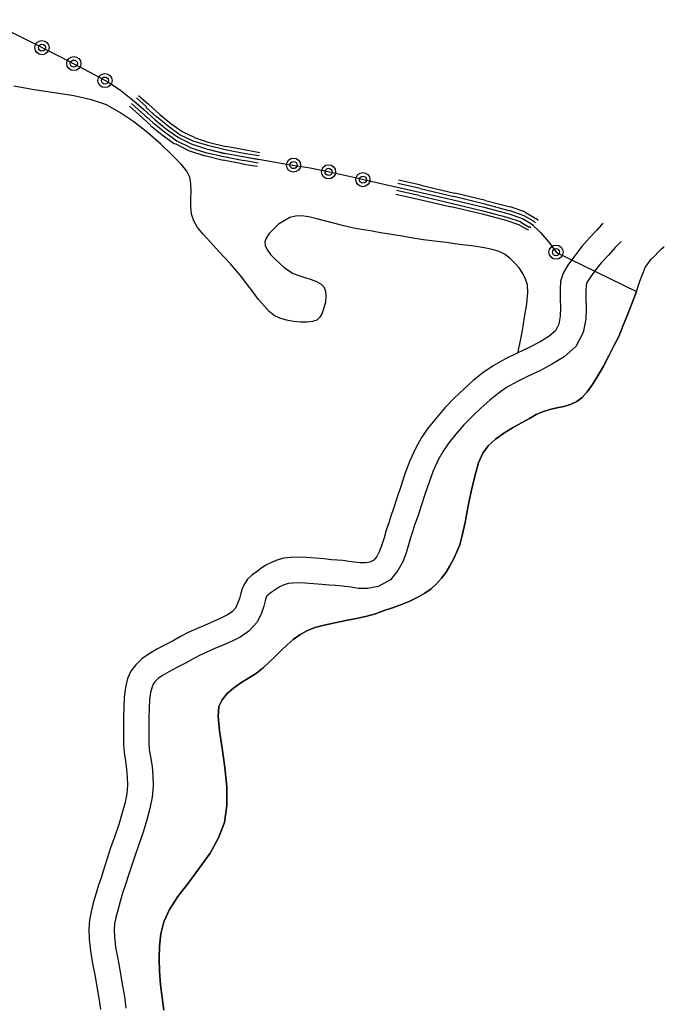
# Model space of a CAD drawing. Extents: x 8672911 to 8696628, y 4735202 to 4739388.
# Drawn here: x 8695153 to 8695207, y 4738918 to 4738999 of the extents above; entities that cross this region are included whole.
import ezdxf

# ---------------------------------------------------------------- set-up
doc = ezdxf.new("R2010")
doc.units = 0
doc.header["$MEASUREMENT"] = 0
doc.linetypes.add('CONTI', pattern=[0])
doc.layers.add('SIT_LDEFAULT', color=132, linetype='CONTI')

msp = doc.modelspace()

# ---------------------------------------------------------------- linework, layer by layer
at = {"layer": 'SIT_LDEFAULT', "color": 32}
for p, q in [((8695150.386, 4738999.498), (8695153.625, 4738997.879)), ((8695153.625, 4738997.879), (8695156.598, 4738996.377)), ((8695156.598, 4738996.377), (8695158.983, 4738995.141)), ((8695158.983, 4738995.141), (8695160.543, 4738994.287)), ((8695160.543, 4738994.287), (8695161.574, 4738993.61)), ((8695161.574, 4738993.61), (8695162.545, 4738992.844)), ((8695162.545, 4738992.844), (8695163.487, 4738992.02)), ((8695163.693, 4738992.255), (8695162.869, 4738992.991)), ((8695163.046, 4738993.198), (8695163.87, 4738992.462)), ((8695162.28, 4738992.314), (8695163.105, 4738991.578)), ((8695163.281, 4738991.784), (8695162.457, 4738992.52)), ((8695162.663, 4738992.756), (8695163.487, 4738992.02)), ((8695163.487, 4738992.02), (8695164.43, 4738991.166)), ((8695163.487, 4738992.02), (8695164.43, 4738991.166)), ((8695163.664, 4738992.226), (8695164.606, 4738991.372)), ((8695163.87, 4738992.462), (8695164.812, 4738991.608)), ((8695163.105, 4738991.578), (8695164.047, 4738990.725)), ((8695163.281, 4738991.784), (8695164.223, 4738990.931)), ((8695164.43, 4738991.166), (8695165.372, 4738990.401)), ((8695164.43, 4738991.166), (8695165.372, 4738990.401)), ((8695164.606, 4738991.402), (8695165.548, 4738990.636)), ((8695164.812, 4738991.608), (8695165.725, 4738990.872)), ((8695164.047, 4738990.695), (8695165.018, 4738989.93)), ((8695164.223, 4738990.931), (8695165.195, 4738990.165)), ((8695165.372, 4738990.401), (8695166.373, 4738989.694)), ((8695165.372, 4738990.401), (8695166.373, 4738989.694)), ((8695165.548, 4738990.636), (8695166.52, 4738989.93)), ((8695165.725, 4738990.872), (8695166.667, 4738990.195)), ((8695165.018, 4738989.93), (8695166.049, 4738989.164)), ((8695165.195, 4738990.165), (8695166.225, 4738989.429)), ((8695166.373, 4738989.694), (8695167.432, 4738989.164)), ((8695166.373, 4738989.694), (8695167.432, 4738989.164)), ((8695166.52, 4738989.93), (8695167.55, 4738989.429)), ((8695166.667, 4738990.195), (8695167.668, 4738989.724)), ((8695167.668, 4738989.694), (8695168.846, 4738989.311)), ((8695166.078, 4738989.194), (8695167.197, 4738988.605)), ((8695166.225, 4738989.429), (8695167.315, 4738988.899)), ((8695167.315, 4738988.87), (8695168.61, 4738988.458)), ((8695167.432, 4738989.164), (8695168.698, 4738988.752)), ((8695167.432, 4738989.164), (8695168.698, 4738988.752)), ((8695167.55, 4738989.429), (8695168.787, 4738989.046)), ((8695168.698, 4738988.752), (8695170.2, 4738988.399)), ((8695168.698, 4738988.752), (8695170.2, 4738988.369)), ((8695168.787, 4738989.046), (8695170.259, 4738988.693)), ((8695168.846, 4738989.311), (8695170.318, 4738988.958)), ((8695170.259, 4738988.693), (8695171.937, 4738988.369)), ((8695170.318, 4738988.988), (8695171.996, 4738988.664)), ((8695167.197, 4738988.605), (8695168.551, 4738988.163)), ((8695168.551, 4738988.193), (8695170.082, 4738987.81)), ((8695168.61, 4738988.458), (8695170.141, 4738988.104)), ((8695170.141, 4738988.104), (8695171.819, 4738987.78)), ((8695170.2, 4738988.399), (8695171.878, 4738988.075)), ((8695170.2, 4738988.399), (8695171.878, 4738988.075)), ((8695171.878, 4738988.075), (8695173.674, 4738987.78)), ((8695171.878, 4738988.075), (8695173.056, 4738987.869)), ((8695173.085, 4738988.163), (8695171.937, 4738988.34)), ((8695171.966, 4738988.664), (8695173.144, 4738988.458)), ((8695170.082, 4738987.839), (8695171.79, 4738987.515)), ((8695171.79, 4738987.486), (8695172.938, 4738987.309)), ((8695172.997, 4738987.574), (8695171.819, 4738987.78)), ((8695173.674, 4738987.78), (8695175.529, 4738987.457)), ((8695175.529, 4738987.457), (8695177.325, 4738987.162)), ((8695177.325, 4738987.162), (8695179.062, 4738986.809)), ((8695179.062, 4738986.809), (8695181.064, 4738986.367)), ((8695181.064, 4738986.367), (8695183.595, 4738985.778)), ((8695183.595, 4738985.778), (8695186.422, 4738985.16)), ((8695184.567, 4738985.572), (8695186.422, 4738985.16)), ((8695186.481, 4738985.455), (8695184.626, 4738985.867)), ((8695184.685, 4738986.161), (8695186.569, 4738985.749)), ((8695186.481, 4738985.455), (8695189.277, 4738984.777)), ((8695186.539, 4738985.72), (8695189.336, 4738985.072)), ((8695184.449, 4738984.984), (8695186.304, 4738984.571)), ((8695186.363, 4738984.866), (8695184.508, 4738985.278)), ((8695186.363, 4738984.866), (8695189.16, 4738984.218)), ((8695186.422, 4738985.16), (8695189.219, 4738984.513)), ((8695186.422, 4738985.16), (8695189.219, 4738984.513)), ((8695189.277, 4738984.807), (8695191.868, 4738984.189)), ((8695189.366, 4738985.101), (8695191.927, 4738984.483)), ((8695186.304, 4738984.571), (8695189.071, 4738983.924)), ((8695189.071, 4738983.953), (8695191.633, 4738983.335)), ((8695189.16, 4738984.218), (8695191.692, 4738983.6)), ((8695189.219, 4738984.513), (8695191.78, 4738983.894)), ((8695189.219, 4738984.513), (8695191.78, 4738983.894)), ((8695191.78, 4738983.894), (8695193.782, 4738983.364)), ((8695191.78, 4738983.894), (8695193.782, 4738983.364)), ((8695191.839, 4738984.189), (8695193.87, 4738983.629)), ((8695191.927, 4738984.454), (8695193.959, 4738983.924)), ((8695193.959, 4738983.953), (8695195.224, 4738983.512)), ((8695191.633, 4738983.335), (8695193.605, 4738982.805)), ((8695191.692, 4738983.6), (8695193.694, 4738983.07)), ((8695193.694, 4738983.07), (8695194.871, 4738982.687)), ((8695193.782, 4738983.364), (8695194.989, 4738982.952)), ((8695193.782, 4738983.364), (8695194.989, 4738982.952)), ((8695193.87, 4738983.659), (8695195.107, 4738983.217)), ((8695195.107, 4738983.217), (8695195.931, 4738982.746)), ((8695195.224, 4738983.482), (8695196.108, 4738982.952)), ((8695196.108, 4738982.982), (8695196.284, 4738982.805)), ((8695193.605, 4738982.805), (8695194.753, 4738982.422)), ((8695194.753, 4738982.393), (8695195.401, 4738982.04)), ((8695194.842, 4738982.658), (8695195.548, 4738982.246)), ((8695194.989, 4738982.952), (8695195.754, 4738982.511)), ((8695194.989, 4738982.923), (8695195.754, 4738982.511)), ((8695195.696, 4738982.187), (8695195.578, 4738982.275)), ((8695195.754, 4738982.511), (8695196.49, 4738981.804)), ((8695195.754, 4738982.511), (8695195.902, 4738982.393)), ((8695196.078, 4738982.599), (8695195.931, 4738982.746)), ((8695201.554, 4738982.393), (8695201.172, 4738981.981)), ((8695201.701, 4738982.54), (8695201.554, 4738982.393)), ((8695195.401, 4738982.069), (8695195.489, 4738981.981)), ((8695196.49, 4738981.804), (8695197.197, 4738980.98)), ((8695200.583, 4738981.362), (8695199.935, 4738980.626)), ((8695201.172, 4738981.981), (8695200.583, 4738981.362)), ((8695197.197, 4738980.98), (8695197.815, 4738980.126)), ((8695199.935, 4738980.626), (8695199.317, 4738979.831)), ((8695202.702, 4738980.538), (8695202.143, 4738979.92)), ((8695203.085, 4738980.921), (8695202.702, 4738980.538)), ((8695203.203, 4738981.039), (8695203.085, 4738980.921)), ((8695206.559, 4738980.42), (8695206.736, 4738980.567)), ((8695206.736, 4738980.567), (8695206.795, 4738980.626)), ((8695197.815, 4738980.126), (8695204.469, 4738976.887)), ((8695199.317, 4738979.831), (8695198.757, 4738979.066)), ((8695202.143, 4738979.92), (8695201.554, 4738979.272)), ((8695205.676, 4738979.537), (8695206, 4738979.861)), ((8695206, 4738979.861), (8695206.294, 4738980.155)), ((8695206.294, 4738980.155), (8695206.559, 4738980.42)), ((8695198.757, 4738979.066), (8695198.375, 4738978.418)), ((8695201.554, 4738979.272), (8695200.995, 4738978.565)), ((8695205.028, 4738978.448), (8695205.205, 4738978.889)), ((8695205.205, 4738978.889), (8695205.411, 4738979.184)), ((8695205.411, 4738979.184), (8695205.676, 4738979.537)), ((8695198.375, 4738978.418), (8695198.169, 4738977.741)), ((8695200.995, 4738978.565), (8695200.524, 4738977.888)), ((8695204.763, 4738977.741), (8695205.028, 4738978.448)), ((8695198.169, 4738977.741), (8695198.139, 4738977.035)), ((8695200.288, 4738977.388), (8695200.259, 4738977.005)), ((8695200.318, 4738977.565), (8695200.288, 4738977.388)), ((8695200.524, 4738977.888), (8695200.318, 4738977.565)), ((8695204.469, 4738976.887), (8695204.763, 4738977.741)), ((8695198.139, 4738977.035), (8695198.139, 4738976.299)), ((8695200.259, 4738977.005), (8695200.259, 4738976.328)), ((8695204.469, 4738976.887), (8695204.116, 4738975.945)), ((8695204.116, 4738975.945), (8695204.469, 4738976.887)), ((8695198.139, 4738976.299), (8695198.169, 4738975.533)), ((8695200.259, 4738976.328), (8695200.288, 4738975.533)), ((8695204.116, 4738975.945), (8695203.733, 4738974.944)), ((8695203.733, 4738974.944), (8695204.116, 4738975.945)), ((8695198.139, 4738974.827), (8695198.021, 4738974.179)), ((8695198.169, 4738975.533), (8695198.139, 4738974.827)), ((8695200.288, 4738975.533), (8695200.259, 4738974.591)), ((8695203.733, 4738974.944), (8695203.35, 4738974.002)), ((8695203.35, 4738974.002), (8695203.733, 4738974.944)), ((8695198.021, 4738974.179), (8695197.727, 4738973.619)), ((8695200.259, 4738974.591), (8695200.053, 4738973.472)), ((8695203.35, 4738974.002), (8695202.997, 4738973.148)), ((8695202.997, 4738973.148), (8695203.35, 4738974.002)), ((8695197.197, 4738973.148), (8695196.461, 4738972.707)), ((8695197.727, 4738973.619), (8695197.197, 4738973.148)), ((8695200.053, 4738973.472), (8695199.435, 4738972.295)), ((8695202.997, 4738973.148), (8695202.585, 4738972.354)), ((8695202.585, 4738972.354), (8695202.997, 4738973.148)), ((8695196.461, 4738972.707), (8695195.548, 4738972.236)), ((8695202.585, 4738972.354), (8695202.173, 4738971.529)), ((8695202.173, 4738971.529), (8695202.585, 4738972.354)), ((8695194.547, 4738971.765), (8695193.517, 4738971.264)), ((8695195.548, 4738972.236), (8695194.547, 4738971.765)), ((8695199.435, 4738972.295), (8695198.463, 4738971.441)), ((8695202.173, 4738971.529), (8695201.731, 4738970.675)), ((8695201.731, 4738970.675), (8695202.173, 4738971.529)), ((8695192.545, 4738970.705), (8695191.692, 4738970.116)), ((8695193.517, 4738971.264), (8695192.545, 4738970.705)), ((8695197.491, 4738970.852), (8695196.49, 4738970.322)), ((8695198.463, 4738971.441), (8695197.491, 4738970.852)), ((8695201.731, 4738970.675), (8695201.26, 4738969.88)), ((8695201.26, 4738969.88), (8695201.731, 4738970.675)), ((8695191.692, 4738970.116), (8695190.897, 4738969.468)), ((8695195.46, 4738969.851), (8695194.518, 4738969.38)), ((8695196.49, 4738970.322), (8695195.46, 4738969.851)), ((8695201.26, 4738969.88), (8695200.818, 4738969.144)), ((8695200.818, 4738969.144), (8695201.26, 4738969.88)), ((8695190.897, 4738969.468), (8695190.102, 4738968.762)), ((8695194.518, 4738969.38), (8695193.664, 4738968.909)), ((8695200.818, 4738969.144), (8695200.377, 4738968.526)), ((8695200.377, 4738968.526), (8695200.818, 4738969.144)), ((8695190.102, 4738968.762), (8695189.307, 4738967.996)), ((8695192.958, 4738968.408), (8695192.28, 4738967.849)), ((8695193.664, 4738968.909), (8695192.958, 4738968.408)), ((8695200.377, 4738968.526), (8695199.964, 4738968.055)), ((8695199.964, 4738968.055), (8695200.377, 4738968.526)), ((8695189.307, 4738967.996), (8695188.541, 4738967.201)), ((8695192.28, 4738967.849), (8695191.544, 4738967.201)), ((8695198.993, 4738967.496), (8695198.434, 4738967.319)), ((8695198.434, 4738967.319), (8695198.993, 4738967.496)), ((8695199.523, 4738967.731), (8695198.993, 4738967.496)), ((8695198.993, 4738967.496), (8695199.523, 4738967.731)), ((8695199.964, 4738968.055), (8695199.523, 4738967.731)), ((8695199.523, 4738967.731), (8695199.964, 4738968.055)), ((8695188.541, 4738967.201), (8695187.835, 4738966.377)), ((8695191.544, 4738967.201), (8695190.808, 4738966.495)), ((8695196.137, 4738966.642), (8695195.578, 4738966.318)), ((8695195.578, 4738966.318), (8695196.137, 4738966.642)), ((8695196.667, 4738966.878), (8695196.137, 4738966.642)), ((8695196.137, 4738966.642), (8695196.667, 4738966.878)), ((8695197.256, 4738967.054), (8695196.667, 4738966.878)), ((8695196.667, 4738966.878), (8695197.256, 4738967.054)), ((8695197.845, 4738967.201), (8695197.256, 4738967.054)), ((8695197.256, 4738967.054), (8695197.845, 4738967.201)), ((8695198.434, 4738967.319), (8695197.845, 4738967.201)), ((8695197.845, 4738967.201), (8695198.434, 4738967.319)), ((8695187.835, 4738966.377), (8695187.158, 4738965.553)), ((8695190.102, 4738965.788), (8695189.454, 4738965.023)), ((8695190.808, 4738966.495), (8695190.102, 4738965.788)), ((8695194.901, 4738965.965), (8695194.165, 4738965.553)), ((8695194.165, 4738965.553), (8695194.901, 4738965.965)), ((8695195.578, 4738966.318), (8695194.901, 4738965.965)), ((8695194.901, 4738965.965), (8695195.578, 4738966.318)), ((8695187.158, 4738965.553), (8695186.598, 4738964.728)), ((8695189.454, 4738965.023), (8695188.865, 4738964.287)), ((8695193.429, 4738965.111), (8695192.751, 4738964.611)), ((8695192.751, 4738964.611), (8695193.429, 4738965.111)), ((8695194.165, 4738965.553), (8695193.429, 4738965.111)), ((8695193.429, 4738965.111), (8695194.165, 4738965.553)), ((8695186.598, 4738964.728), (8695186.098, 4738963.816)), ((8695188.865, 4738964.287), (8695188.394, 4738963.61)), ((8695192.751, 4738964.611), (8695192.133, 4738964.051)), ((8695192.133, 4738964.051), (8695192.751, 4738964.611)), ((8695186.098, 4738963.816), (8695185.627, 4738962.785)), ((8695188.394, 4738963.61), (8695187.982, 4738962.874)), ((8695191.692, 4738963.433), (8695191.338, 4738962.638)), ((8695191.338, 4738962.638), (8695191.692, 4738963.433)), ((8695192.133, 4738964.051), (8695191.692, 4738963.433)), ((8695191.692, 4738963.433), (8695192.133, 4738964.051)), ((8695185.627, 4738962.785), (8695185.215, 4738961.725)), ((8695187.982, 4738962.874), (8695187.57, 4738961.961)), ((8695191.338, 4738962.638), (8695191.014, 4738961.519)), ((8695191.014, 4738961.519), (8695191.338, 4738962.638)), ((8695185.215, 4738961.725), (8695184.861, 4738960.666)), ((8695187.57, 4738961.961), (8695187.217, 4738961.019)), ((8695187.217, 4738961.019), (8695186.863, 4738959.988)), ((8695191.014, 4738961.519), (8695190.72, 4738960.253)), ((8695190.72, 4738960.253), (8695191.014, 4738961.519)), ((8695184.861, 4738960.666), (8695184.538, 4738959.694)), ((8695190.72, 4738960.253), (8695190.455, 4738958.899)), ((8695190.455, 4738958.899), (8695190.72, 4738960.253)), ((8695184.538, 4738959.694), (8695184.273, 4738958.84)), ((8695186.863, 4738959.988), (8695186.569, 4738959.046)), ((8695184.273, 4738958.84), (8695184.037, 4738958.193)), ((8695186.569, 4738959.046), (8695186.275, 4738958.163)), ((8695190.455, 4738958.899), (8695190.22, 4738957.663)), ((8695190.22, 4738957.663), (8695190.455, 4738958.899)), ((8695183.86, 4738957.633), (8695183.654, 4738957.015)), ((8695184.037, 4738958.193), (8695183.86, 4738957.633)), ((8695186.275, 4738958.163), (8695186.039, 4738957.515)), ((8695190.22, 4738957.663), (8695189.984, 4738956.573)), ((8695189.984, 4738956.573), (8695190.22, 4738957.663)), ((8695183.654, 4738957.015), (8695183.478, 4738956.397)), ((8695185.862, 4738956.985), (8695185.686, 4738956.397)), ((8695186.039, 4738957.515), (8695185.862, 4738956.985)), ((8695183.478, 4738956.397), (8695183.301, 4738955.808)), ((8695185.686, 4738956.397), (8695185.509, 4738955.808)), ((8695189.984, 4738956.573), (8695189.778, 4738955.808)), ((8695189.778, 4738955.808), (8695189.984, 4738956.573)), ((8695183.095, 4738955.278), (8695182.859, 4738954.836)), ((8695183.301, 4738955.808), (8695183.095, 4738955.278)), ((8695185.303, 4738955.131), (8695185.038, 4738954.395)), ((8695185.509, 4738955.808), (8695185.303, 4738955.131)), ((8695189.542, 4738955.219), (8695189.277, 4738954.66)), ((8695189.277, 4738954.66), (8695189.542, 4738955.219)), ((8695189.778, 4738955.808), (8695189.542, 4738955.219)), ((8695189.542, 4738955.219), (8695189.778, 4738955.808)), ((8695174.174, 4738954.365), (8695173.703, 4738954.13)), ((8695174.645, 4738954.571), (8695174.174, 4738954.365)), ((8695175.146, 4738954.689), (8695174.645, 4738954.571)), ((8695175.676, 4738954.748), (8695175.146, 4738954.689)), ((8695176.324, 4738954.777), (8695175.676, 4738954.748)), ((8695177.03, 4738954.748), (8695176.324, 4738954.777)), ((8695177.766, 4738954.689), (8695177.03, 4738954.748)), ((8695178.473, 4738954.63), (8695177.766, 4738954.689)), ((8695179.091, 4738954.571), (8695178.473, 4738954.63)), ((8695179.591, 4738954.542), (8695179.091, 4738954.571)), ((8695180.033, 4738954.512), (8695179.591, 4738954.542)), ((8695180.534, 4738954.424), (8695180.033, 4738954.512)), ((8695181.005, 4738954.365), (8695180.534, 4738954.424)), ((8695181.476, 4738954.306), (8695181.005, 4738954.365)), ((8695181.917, 4738954.306), (8695181.476, 4738954.306)), ((8695182.3, 4738954.365), (8695181.917, 4738954.306)), ((8695182.624, 4738954.542), (8695182.3, 4738954.365)), ((8695182.859, 4738954.836), (8695182.624, 4738954.542)), ((8695185.038, 4738954.395), (8695184.626, 4738953.659)), ((8695189.277, 4738954.66), (8695188.954, 4738954.071)), ((8695188.954, 4738954.071), (8695189.277, 4738954.66)), ((8695172.82, 4738953.541), (8695172.437, 4738953.246)), ((8695173.232, 4738953.835), (8695172.82, 4738953.541)), ((8695173.703, 4738954.13), (8695173.232, 4738953.835)), ((8695184.626, 4738953.659), (8695184.008, 4738952.893)), ((8695188.63, 4738953.541), (8695188.247, 4738953.04)), ((8695188.247, 4738953.04), (8695188.63, 4738953.541)), ((8695188.954, 4738954.071), (8695188.63, 4738953.541)), ((8695188.63, 4738953.541), (8695188.954, 4738954.071)), ((8695172.114, 4738952.952), (8695171.878, 4738952.599)), ((8695172.437, 4738953.246), (8695172.114, 4738952.952)), ((8695176.324, 4738952.658), (8695175.853, 4738952.628)), ((8695176.912, 4738952.628), (8695176.324, 4738952.658)), ((8695184.008, 4738952.893), (8695182.977, 4738952.334)), ((8695188.247, 4738953.04), (8695187.835, 4738952.569)), ((8695187.835, 4738952.569), (8695188.247, 4738953.04)), ((8695171.701, 4738952.216), (8695171.554, 4738951.774)), ((8695171.878, 4738952.599), (8695171.701, 4738952.216)), ((8695174.086, 4738951.833), (8695173.792, 4738951.627)), ((8695174.41, 4738952.069), (8695174.086, 4738951.833)), ((8695174.734, 4738952.275), (8695174.41, 4738952.069)), ((8695175.087, 4738952.452), (8695174.734, 4738952.275)), ((8695175.323, 4738952.54), (8695175.087, 4738952.452)), ((8695175.499, 4738952.599), (8695175.323, 4738952.54)), ((8695175.853, 4738952.628), (8695175.499, 4738952.599)), ((8695177.59, 4738952.569), (8695176.912, 4738952.628)), ((8695178.296, 4738952.51), (8695177.59, 4738952.569)), ((8695178.914, 4738952.452), (8695178.296, 4738952.51)), ((8695179.444, 4738952.422), (8695178.914, 4738952.452)), ((8695179.768, 4738952.393), (8695179.444, 4738952.422)), ((8695180.21, 4738952.334), (8695179.768, 4738952.393)), ((8695180.74, 4738952.275), (8695180.21, 4738952.334)), ((8695181.358, 4738952.187), (8695180.74, 4738952.275)), ((8695182.094, 4738952.187), (8695181.358, 4738952.187)), ((8695182.977, 4738952.334), (8695182.094, 4738952.187)), ((8695187.393, 4738952.157), (8695186.863, 4738951.774)), ((8695186.863, 4738951.774), (8695187.393, 4738952.157)), ((8695187.835, 4738952.569), (8695187.393, 4738952.157)), ((8695187.393, 4738952.157), (8695187.835, 4738952.569)), ((8695171.436, 4738951.333), (8695171.289, 4738950.921)), ((8695171.554, 4738951.774), (8695171.436, 4738951.333)), ((8695173.586, 4738951.156), (8695173.468, 4738950.715)), ((8695173.674, 4738951.421), (8695173.586, 4738951.156)), ((8695173.733, 4738951.568), (8695173.674, 4738951.421)), ((8695173.792, 4738951.627), (8695173.733, 4738951.568)), ((8695185.627, 4738951.127), (8695184.92, 4738950.832)), ((8695184.92, 4738950.832), (8695185.627, 4738951.127)), ((8695186.275, 4738951.451), (8695185.627, 4738951.127)), ((8695185.627, 4738951.127), (8695186.275, 4738951.451)), ((8695186.863, 4738951.774), (8695186.275, 4738951.451)), ((8695186.275, 4738951.451), (8695186.863, 4738951.774)), ((8695170.848, 4738950.244), (8695170.435, 4738949.979)), ((8695171.113, 4738950.538), (8695170.848, 4738950.244)), ((8695171.289, 4738950.921), (8695171.113, 4738950.538)), ((8695173.468, 4738950.715), (8695173.262, 4738950.126)), ((8695183.478, 4738950.332), (8695182.771, 4738950.067)), ((8695182.771, 4738950.067), (8695183.478, 4738950.332)), ((8695184.184, 4738950.567), (8695183.478, 4738950.332)), ((8695183.478, 4738950.332), (8695184.184, 4738950.567)), ((8695184.92, 4738950.832), (8695184.184, 4738950.567)), ((8695184.184, 4738950.567), (8695184.92, 4738950.832)), ((8695169.287, 4738949.419), (8695168.581, 4738949.125)), ((8695169.905, 4738949.714), (8695169.287, 4738949.419)), ((8695170.435, 4738949.979), (8695169.905, 4738949.714)), ((8695173.262, 4738950.126), (8695172.908, 4738949.36)), ((8695180.298, 4738949.508), (8695179.385, 4738949.331)), ((8695179.385, 4738949.331), (8695180.298, 4738949.508)), ((8695181.181, 4738949.684), (8695180.298, 4738949.508)), ((8695180.298, 4738949.508), (8695181.181, 4738949.684)), ((8695182.035, 4738949.861), (8695181.181, 4738949.684)), ((8695181.181, 4738949.684), (8695182.035, 4738949.861)), ((8695182.771, 4738950.067), (8695182.035, 4738949.861)), ((8695182.035, 4738949.861), (8695182.771, 4738950.067)), ((8695167.874, 4738948.83), (8695167.167, 4738948.507)), ((8695168.581, 4738949.125), (8695167.874, 4738948.83)), ((8695172.231, 4738948.624), (8695171.495, 4738948.124)), ((8695172.908, 4738949.36), (8695172.231, 4738948.624)), ((8695177.06, 4738948.654), (8695176.471, 4738948.33)), ((8695176.471, 4738948.33), (8695177.06, 4738948.654)), ((8695177.707, 4738948.919), (8695177.06, 4738948.654)), ((8695177.06, 4738948.654), (8695177.707, 4738948.919)), ((8695178.502, 4738949.125), (8695177.707, 4738948.919)), ((8695177.707, 4738948.919), (8695178.502, 4738949.125)), ((8695179.385, 4738949.331), (8695178.502, 4738949.125)), ((8695178.502, 4738949.125), (8695179.385, 4738949.331)), ((8695165.931, 4738947.829), (8695165.254, 4738947.476)), ((8695166.549, 4738948.183), (8695165.931, 4738947.829)), ((8695167.167, 4738948.507), (8695166.549, 4738948.183)), ((8695170.848, 4738947.8), (8695170.141, 4738947.476)), ((8695171.495, 4738948.124), (8695170.848, 4738947.8)), ((8695175.911, 4738947.918), (8695175.411, 4738947.476)), ((8695175.411, 4738947.476), (8695175.911, 4738947.918)), ((8695176.471, 4738948.33), (8695175.911, 4738947.918)), ((8695175.911, 4738947.918), (8695176.471, 4738948.33)), ((8695164.577, 4738947.123), (8695163.929, 4738946.74)), ((8695165.254, 4738947.476), (8695164.577, 4738947.123)), ((8695169.405, 4738947.182), (8695168.728, 4738946.887)), ((8695170.141, 4738947.476), (8695169.405, 4738947.182)), ((8695174.91, 4738947.005), (8695174.41, 4738946.505)), ((8695174.41, 4738946.505), (8695174.91, 4738947.005)), ((8695175.411, 4738947.476), (8695174.91, 4738947.005)), ((8695174.91, 4738947.005), (8695175.411, 4738947.476)), ((8695163.311, 4738946.328), (8695162.81, 4738945.827)), ((8695163.929, 4738946.74), (8695163.311, 4738946.328)), ((8695167.58, 4738946.328), (8695166.961, 4738945.975)), ((8695168.11, 4738946.593), (8695167.58, 4738946.328)), ((8695168.728, 4738946.887), (8695168.11, 4738946.593)), ((8695174.41, 4738946.505), (8695173.909, 4738946.034)), ((8695173.909, 4738946.034), (8695174.41, 4738946.505)), ((8695162.398, 4738945.297), (8695162.133, 4738944.679)), ((8695162.81, 4738945.827), (8695162.398, 4738945.297)), ((8695166.225, 4738945.592), (8695165.607, 4738945.268)), ((8695166.961, 4738945.975), (8695166.225, 4738945.592)), ((8695173.409, 4738945.562), (8695172.85, 4738945.121)), ((8695172.85, 4738945.121), (8695173.409, 4738945.562)), ((8695173.909, 4738946.034), (8695173.409, 4738945.562)), ((8695173.409, 4738945.562), (8695173.909, 4738946.034)), ((8695162.133, 4738944.679), (8695161.956, 4738943.943)), ((8695164.665, 4738944.679), (8695164.4, 4738944.414)), ((8695165.048, 4738944.944), (8695164.665, 4738944.679)), ((8695165.607, 4738945.268), (8695165.048, 4738944.944)), ((8695172.202, 4738944.709), (8695171.554, 4738944.326)), ((8695171.554, 4738944.326), (8695172.202, 4738944.709)), ((8695172.85, 4738945.121), (8695172.202, 4738944.709)), ((8695172.202, 4738944.709), (8695172.85, 4738945.121)), ((8695161.956, 4738943.943), (8695161.839, 4738943.119)), ((8695164.165, 4738944.002), (8695164.047, 4738943.531)), ((8695164.253, 4738944.208), (8695164.165, 4738944.002)), ((8695164.4, 4738944.414), (8695164.253, 4738944.208)), ((8695170.936, 4738943.884), (8695170.406, 4738943.443)), ((8695170.406, 4738943.443), (8695170.936, 4738943.884)), ((8695171.554, 4738944.326), (8695170.936, 4738943.884)), ((8695170.936, 4738943.884), (8695171.554, 4738944.326)), ((8695161.839, 4738943.119), (8695161.809, 4738942.265)), ((8695163.958, 4738942.942), (8695163.929, 4738942.177)), ((8695164.047, 4738943.531), (8695163.958, 4738942.942)), ((8695169.994, 4738942.913), (8695169.729, 4738942.353)), ((8695169.729, 4738942.353), (8695169.994, 4738942.913)), ((8695170.406, 4738943.443), (8695169.994, 4738942.913)), ((8695169.994, 4738942.913), (8695170.406, 4738943.443)), ((8695161.809, 4738942.265), (8695161.78, 4738941.441)), ((8695163.929, 4738942.177), (8695163.9, 4738941.411)), ((8695169.729, 4738942.353), (8695169.67, 4738941.529)), ((8695169.67, 4738941.529), (8695169.729, 4738942.353)), ((8695161.78, 4738941.441), (8695161.78, 4738940.616)), ((8695163.9, 4738941.411), (8695163.9, 4738940.616)), ((8695169.67, 4738941.529), (8695169.788, 4738940.322)), ((8695169.788, 4738940.322), (8695169.67, 4738941.529)), ((8695161.78, 4738940.616), (8695161.78, 4738939.91)), ((8695163.9, 4738940.616), (8695163.9, 4738939.91)), ((8695161.78, 4738939.91), (8695161.78, 4738939.203)), ((8695163.9, 4738939.91), (8695163.9, 4738939.292)), ((8695169.788, 4738940.322), (8695169.994, 4738938.879)), ((8695169.994, 4738938.879), (8695169.788, 4738940.322)), ((8695161.78, 4738939.203), (8695161.839, 4738938.526)), ((8695163.9, 4738939.292), (8695163.929, 4738938.791)), ((8695163.929, 4738938.791), (8695164.047, 4738938.173)), ((8695169.994, 4738938.879), (8695170.229, 4738937.29)), ((8695170.229, 4738937.29), (8695169.994, 4738938.879)), ((8695161.839, 4738938.526), (8695161.956, 4738937.849)), ((8695164.047, 4738938.173), (8695164.165, 4738937.378)), ((8695161.956, 4738937.849), (8695162.045, 4738937.142)), ((8695162.045, 4738937.142), (8695162.104, 4738936.465)), ((8695164.165, 4738937.378), (8695164.223, 4738936.612)), ((8695170.229, 4738937.29), (8695170.377, 4738935.67)), ((8695170.377, 4738935.67), (8695170.229, 4738937.29)), ((8695162.104, 4738936.465), (8695162.133, 4738935.788)), ((8695164.223, 4738936.612), (8695164.253, 4738935.729)), ((8695162.133, 4738935.788), (8695162.074, 4738935.111)), ((8695164.253, 4738935.729), (8695164.165, 4738934.817)), ((8695170.377, 4738935.67), (8695170.377, 4738934.11)), ((8695170.377, 4738934.11), (8695170.377, 4738935.67)), ((8695162.074, 4738935.111), (8695161.927, 4738934.375)), ((8695164.165, 4738934.817), (8695163.988, 4738933.874)), ((8695161.927, 4738934.375), (8695161.692, 4738933.521)), ((8695163.988, 4738933.874), (8695163.723, 4738932.932)), ((8695170.377, 4738934.11), (8695170.2, 4738932.697)), ((8695170.2, 4738932.697), (8695170.377, 4738934.11)), ((8695161.692, 4738933.521), (8695161.397, 4738932.55)), ((8695161.397, 4738932.55), (8695161.073, 4738931.578)), ((8695163.723, 4738932.932), (8695163.429, 4738931.902)), ((8695170.2, 4738932.697), (8695169.699, 4738931.431)), ((8695169.699, 4738931.431), (8695170.2, 4738932.697)), ((8695161.073, 4738931.578), (8695160.72, 4738930.607)), ((8695163.429, 4738931.902), (8695163.075, 4738930.872)), ((8695169.699, 4738931.431), (8695168.993, 4738930.165)), ((8695168.993, 4738930.165), (8695169.699, 4738931.431)), ((8695160.72, 4738930.607), (8695160.426, 4738929.723)), ((8695163.075, 4738930.872), (8695162.722, 4738929.9)), ((8695160.426, 4738929.723), (8695160.19, 4738928.928)), ((8695162.722, 4738929.9), (8695162.457, 4738929.076)), ((8695168.993, 4738930.165), (8695168.11, 4738928.928)), ((8695168.11, 4738928.928), (8695168.993, 4738930.165)), ((8695160.19, 4738928.928), (8695159.955, 4738928.192)), ((8695162.457, 4738929.076), (8695162.221, 4738928.31)), ((8695168.11, 4738928.928), (8695167.197, 4738927.692)), ((8695167.197, 4738927.692), (8695168.11, 4738928.928)), ((8695159.955, 4738928.192), (8695159.719, 4738927.486)), ((8695162.221, 4738928.31), (8695161.956, 4738927.545)), ((8695159.719, 4738927.486), (8695159.483, 4738926.75)), ((8695161.956, 4738927.545), (8695161.721, 4738926.838)), ((8695167.197, 4738927.692), (8695166.314, 4738926.544)), ((8695166.314, 4738926.544), (8695167.197, 4738927.692)), ((8695159.483, 4738926.75), (8695159.277, 4738926.014)), ((8695161.721, 4738926.838), (8695161.515, 4738926.132)), ((8695166.314, 4738926.544), (8695165.607, 4738925.454)), ((8695165.607, 4738925.454), (8695166.314, 4738926.544)), ((8695159.277, 4738926.014), (8695159.101, 4738925.278)), ((8695161.515, 4738926.132), (8695161.338, 4738925.484)), ((8695159.101, 4738925.278), (8695158.954, 4738924.571)), ((8695161.162, 4738924.807), (8695161.044, 4738924.277)), ((8695161.338, 4738925.484), (8695161.162, 4738924.807)), ((8695165.607, 4738925.454), (8695165.136, 4738924.453)), ((8695165.136, 4738924.453), (8695165.607, 4738925.454)), ((8695158.954, 4738924.571), (8695158.895, 4738923.835)), ((8695161.044, 4738924.277), (8695161.014, 4738923.776)), ((8695165.136, 4738924.453), (8695164.901, 4738923.452)), ((8695164.901, 4738923.452), (8695165.136, 4738924.453)), ((8695158.895, 4738923.835), (8695158.924, 4738923.011)), ((8695161.014, 4738923.776), (8695161.044, 4738923.188)), ((8695161.044, 4738923.188), (8695161.132, 4738922.334)), ((8695164.901, 4738923.452), (8695164.783, 4738922.422)), ((8695164.783, 4738922.422), (8695164.901, 4738923.452)), ((8695158.924, 4738923.011), (8695159.042, 4738922.039)), ((8695164.783, 4738922.422), (8695164.753, 4738921.392)), ((8695164.753, 4738921.392), (8695164.783, 4738922.422)), ((8695159.042, 4738922.039), (8695159.219, 4738920.979)), ((8695161.132, 4738922.334), (8695161.309, 4738921.362)), ((8695159.219, 4738920.979), (8695159.425, 4738919.89)), ((8695161.309, 4738921.362), (8695161.515, 4738920.273)), ((8695164.753, 4738921.392), (8695164.783, 4738920.302)), ((8695164.783, 4738920.302), (8695164.753, 4738921.392)), ((8695159.425, 4738919.89), (8695159.601, 4738918.86)), ((8695161.515, 4738920.273), (8695161.692, 4738919.242)), ((8695164.783, 4738920.302), (8695164.871, 4738919.213)), ((8695164.871, 4738919.213), (8695164.783, 4738920.302)), ((8695161.692, 4738919.242), (8695161.868, 4738918.241)), ((8695164.871, 4738919.213), (8695165.018, 4738918.153)), ((8695165.018, 4738918.153), (8695164.871, 4738919.213)), ((8695159.601, 4738918.86), (8695159.778, 4738917.918)), ((8695161.868, 4738918.241), (8695161.986, 4738917.27)), ((8695159.778, 4738917.918), (8695159.866, 4738917.152)), ((8695165.018, 4738918.153), (8695165.136, 4738917.093)), ((8695165.136, 4738917.093), (8695165.018, 4738918.153))]:
    msp.add_line(p, q, dxfattribs=at)
at = {"layer": 'SIT_LDEFAULT', "color": 132}
for p, q in [((8695154.361, 4738993.669), (8695152.653, 4738993.963)), ((8695156.039, 4738993.404), (8695154.361, 4738993.669)), ((8695157.658, 4738993.168), (8695156.039, 4738993.404)), ((8695159.13, 4738992.844), (8695157.658, 4738993.168)), ((8695160.367, 4738992.403), (8695159.13, 4738992.844)), ((8695161.485, 4738991.784), (8695160.367, 4738992.403)), ((8695162.663, 4738990.989), (8695161.485, 4738991.784)), ((8695163.811, 4738990.077), (8695162.663, 4738990.989)), ((8695164.901, 4738989.135), (8695163.811, 4738990.077)), ((8695165.813, 4738988.251), (8695164.901, 4738989.135)), ((8695166.579, 4738987.486), (8695165.813, 4738988.251)), ((8695167.05, 4738986.897), (8695166.579, 4738987.486)), ((8695167.315, 4738986.397), (8695167.05, 4738986.897)), ((8695167.403, 4738985.837), (8695167.315, 4738986.397)), ((8695167.432, 4738985.219), (8695167.403, 4738985.837)), ((8695167.403, 4738984.571), (8695167.432, 4738985.219)), ((8695167.403, 4738983.924), (8695167.403, 4738984.571)), ((8695167.462, 4738983.305), (8695167.403, 4738983.924)), ((8695167.639, 4738982.776), (8695167.462, 4738983.305)), ((8695175.646, 4738983.04), (8695175.175, 4738982.776)), ((8695176.117, 4738983.158), (8695175.646, 4738983.04)), ((8695176.589, 4738983.188), (8695176.117, 4738983.158)), ((8695177.207, 4738983.099), (8695176.589, 4738983.188)), ((8695177.884, 4738982.923), (8695177.207, 4738983.099)), ((8695167.962, 4738982.216), (8695167.639, 4738982.776)), ((8695168.433, 4738981.657), (8695167.962, 4738982.216)), ((8695174.704, 4738982.481), (8695174.292, 4738982.098)), ((8695175.175, 4738982.776), (8695174.704, 4738982.481)), ((8695178.62, 4738982.746), (8695177.884, 4738982.923)), ((8695179.385, 4738982.54), (8695178.62, 4738982.746)), ((8695180.121, 4738982.334), (8695179.385, 4738982.54)), ((8695180.828, 4738982.187), (8695180.121, 4738982.334)), ((8695181.564, 4738982.04), (8695180.828, 4738982.187)), ((8695168.963, 4738981.039), (8695168.433, 4738981.657)), ((8695173.674, 4738981.333), (8695173.556, 4738981.009)), ((8695173.909, 4738981.716), (8695173.674, 4738981.333)), ((8695174.292, 4738982.098), (8695173.909, 4738981.716)), ((8695182.359, 4738981.922), (8695181.564, 4738982.04)), ((8695183.183, 4738981.775), (8695182.359, 4738981.922)), ((8695184.096, 4738981.627), (8695183.183, 4738981.775)), ((8695184.979, 4738981.48), (8695184.096, 4738981.627)), ((8695185.862, 4738981.333), (8695184.979, 4738981.48)), ((8695186.746, 4738981.186), (8695185.862, 4738981.333)), ((8695169.523, 4738980.42), (8695168.963, 4738981.039)), ((8695173.556, 4738981.009), (8695173.586, 4738980.685)), ((8695173.586, 4738980.685), (8695173.762, 4738980.332)), ((8695187.658, 4738981.068), (8695186.746, 4738981.186)), ((8695188.659, 4738980.95), (8695187.658, 4738981.068)), ((8695189.719, 4738980.803), (8695188.659, 4738980.95)), ((8695190.75, 4738980.685), (8695189.719, 4738980.803)), ((8695191.662, 4738980.538), (8695190.75, 4738980.685)), ((8695192.457, 4738980.391), (8695191.662, 4738980.538)), ((8695170.112, 4738979.802), (8695169.523, 4738980.42)), ((8695170.7, 4738979.184), (8695170.112, 4738979.802)), ((8695173.762, 4738980.332), (8695174.027, 4738979.949)), ((8695174.027, 4738979.949), (8695174.38, 4738979.596)), ((8695193.046, 4738980.214), (8695192.457, 4738980.391)), ((8695193.487, 4738979.979), (8695193.046, 4738980.214)), ((8695193.929, 4738979.655), (8695193.487, 4738979.979)), ((8695171.171, 4738978.624), (8695170.7, 4738979.184)), ((8695174.38, 4738979.596), (8695174.763, 4738979.243)), ((8695174.763, 4738979.243), (8695175.146, 4738978.919)), ((8695175.146, 4738978.919), (8695175.529, 4738978.624)), ((8695194.341, 4738979.272), (8695193.929, 4738979.655)), ((8695194.724, 4738978.86), (8695194.341, 4738979.272)), ((8695195.018, 4738978.389), (8695194.724, 4738978.86)), ((8695171.642, 4738978.065), (8695171.171, 4738978.624)), ((8695172.114, 4738977.447), (8695171.642, 4738978.065)), ((8695175.529, 4738978.624), (8695175.911, 4738978.389)), ((8695175.911, 4738978.389), (8695176.382, 4738978.212)), ((8695176.382, 4738978.212), (8695176.883, 4738978.036)), ((8695195.254, 4738977.918), (8695195.018, 4738978.389)), ((8695172.585, 4738976.828), (8695172.114, 4738977.447)), ((8695176.883, 4738978.036), (8695177.413, 4738977.888)), ((8695177.413, 4738977.888), (8695177.854, 4738977.712)), ((8695177.854, 4738977.712), (8695178.237, 4738977.506)), ((8695178.237, 4738977.506), (8695178.473, 4738977.27)), ((8695178.473, 4738977.27), (8695178.59, 4738976.917)), ((8695195.401, 4738977.447), (8695195.254, 4738977.918)), ((8695195.431, 4738976.799), (8695195.401, 4738977.447)), ((8695173.026, 4738976.21), (8695172.585, 4738976.828)), ((8695178.59, 4738976.917), (8695178.62, 4738976.505)), ((8695178.62, 4738976.505), (8695178.59, 4738976.004)), ((8695195.342, 4738975.857), (8695195.431, 4738976.799)), ((8695173.497, 4738975.68), (8695173.026, 4738976.21)), ((8695173.909, 4738975.209), (8695173.497, 4738975.68)), ((8695178.59, 4738976.004), (8695178.473, 4738975.533)), ((8695195.166, 4738974.738), (8695195.342, 4738975.857)), ((8695174.322, 4738974.885), (8695173.909, 4738975.209)), ((8695174.793, 4738974.679), (8695174.322, 4738974.885)), ((8695178.326, 4738975.091), (8695178.119, 4738974.738)), ((8695178.473, 4738975.533), (8695178.326, 4738975.091)), ((8695175.352, 4738974.503), (8695174.793, 4738974.679)), ((8695175.941, 4738974.385), (8695175.352, 4738974.503)), ((8695176.53, 4738974.326), (8695175.941, 4738974.385)), ((8695177.06, 4738974.326), (8695176.53, 4738974.326)), ((8695177.531, 4738974.385), (8695177.06, 4738974.326)), ((8695177.884, 4738974.503), (8695177.531, 4738974.385)), ((8695178.119, 4738974.738), (8695177.884, 4738974.503)), ((8695194.989, 4738973.649), (8695195.166, 4738974.738)), ((8695194.812, 4738972.677), (8695194.989, 4738973.649)), ((8695194.665, 4738972), (8695194.812, 4738972.677)), ((8695194.606, 4738971.735), (8695194.665, 4738972))]:
    msp.add_line(p, q, dxfattribs=at)
at = {"layer": 'SIT_LDEFAULT', "color": 32}
for centre, radius in [((8695155.008, 4738997.172), 0.589), ((8695155.008, 4738997.172), 0.294), ((8695155.008, 4738997.172), 0), ((8695157.658, 4738995.847), 0.589), ((8695157.658, 4738995.847), 0.294), ((8695157.658, 4738995.847), 0), ((8695160.249, 4738994.434), 0.589), ((8695160.249, 4738994.434), 0.294), ((8695160.249, 4738994.434), 0), ((8695175.941, 4738987.398), 0.589), ((8695175.941, 4738987.398), 0.294), ((8695175.941, 4738987.398), 0), ((8695178.855, 4738986.838), 0.589), ((8695178.855, 4738986.838), 0.294), ((8695178.855, 4738986.838), 0), ((8695181.711, 4738986.191), 0.589), ((8695181.711, 4738986.191), 0.294), ((8695181.711, 4738986.191), 0), ((8695197.786, 4738980.155), 0.589), ((8695197.786, 4738980.155), 0.294), ((8695197.786, 4738980.155), 0)]:
    msp.add_circle(centre, radius, dxfattribs=at)

doc.saveas('drawing.dxf')
